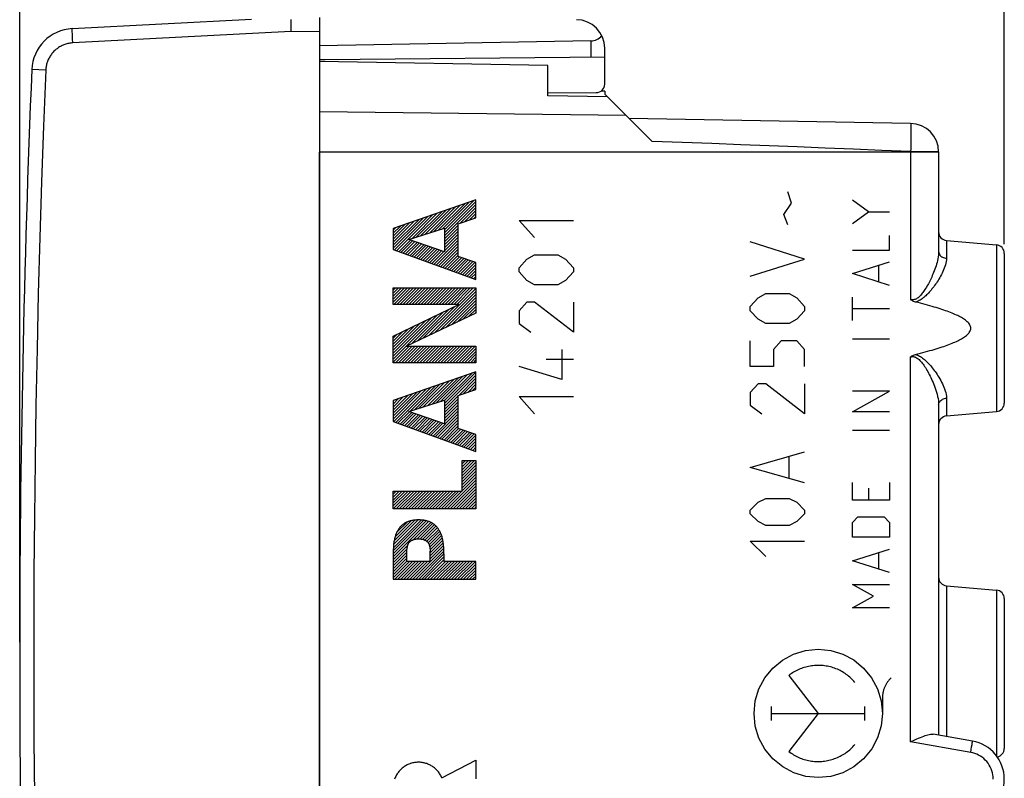
# Model space of a CAD drawing. Units: millimetres. Extents: x 88.9 to 174, y 79 to 150.3.
# Drawn here: x 88.9 to 123.4, y 99.2 to 125.8 of the extents above; entities that cross this region are included whole.
import ezdxf

# ---------------------------------------------------------------- set-up
doc = ezdxf.new("R2010")
doc.units = ezdxf.units.MM
doc.header["$LTSCALE"] = 16.335
doc.layers.get('0').update_dxf_attribs({"linetype": 'CONTINUOUS'})
for name, color, linetype in [('ASSI', 7, 'CONTINUOUS'), ('DRAFT', 7, 'CONTINUOUS'), ('RACCORDO', 7, 'CONTINUOUS')]:
    doc.layers.add(name, color=color, linetype=linetype)
doc.styles.get("Standard").update_dxf_attribs({"font": 'txt', "width": 0.8})
doc.dimstyles.new('DIMSTYLE_1', dxfattribs={"dimtxt": 3, "dimasz": 3, "dimexe": 1.5, "dimexo": 0.5, "dimgap": 0.75, "dimtad": 1, "dimtxsty": 'STANDARD', "dimblk": '_FILLED', "dimblk1": '_FILLED', "dimblk2": '_FILLED', "dimcen": 0.09, "dimadec": 0, "dimazin": 0, "dimtfac": 1, "dimtofl": 0, "dimtmove": 0, "dimatfit": 3, "dimldrblk": '_FILLED', "dimfxl": 1, "dimtolj": 1, "dimarcsym": 0})

# ---------------------------------------------------------------- blocks, each defined once
blk = doc.blocks.new('_FILLED')
at = {"color": 0, "linetype": 'BYBLOCK'}
blk.add_solid([(0, 0), (-1, 0.317), (-1, -0.317)], dxfattribs=at)
blk = doc.blocks.new('*D0')
at = {"color": 7, "linetype": 'CONTINUOUS'}
for p, q in [((98.361, 128.216), (98.361, 139.966)), ((123.361, 118.09), (123.361, 139.966)), ((98.361, 138.466), (110.861, 138.466)), ((123.361, 138.466), (110.861, 138.466))]:
    blk.add_line(p, q, dxfattribs=at)
at = {"color": 7, "linetype": 'CONTINUOUS', "xscale": 3, "yscale": 3, "zscale": 3, "rotation": 180}
blk.add_blockref('_FILLED', (98.361, 138.466), dxfattribs=at)
at = {"color": 7, "linetype": 'CONTINUOUS', "xscale": 3, "yscale": 3, "zscale": 3}
blk.add_blockref('_FILLED', (123.361, 138.466), dxfattribs=at)
at = {"color": 7, "linetype": 'CONTINUOUS', "insert": (110.861, 142.216), "char_height": 3, "width": 6.75, "attachment_point": 2, "line_spacing_factor": 0.9}
blk.add_mtext('25', dxfattribs=at)
blk = doc.blocks.new('*D1')
at = {"color": 7, "linetype": 'CONTINUOUS'}
for p, q in [((88.861, 103.966), (88.861, 147.966)), ((123.361, 117.911), (123.361, 147.966)), ((88.861, 146.466), (106.111, 146.466)), ((123.361, 146.466), (106.111, 146.466))]:
    blk.add_line(p, q, dxfattribs=at)
at = {"color": 7, "linetype": 'CONTINUOUS', "xscale": 3, "yscale": 3, "zscale": 3, "rotation": 180}
blk.add_blockref('_FILLED', (88.861, 146.466), dxfattribs=at)
at = {"color": 7, "linetype": 'CONTINUOUS', "xscale": 3, "yscale": 3, "zscale": 3}
blk.add_blockref('_FILLED', (123.361, 146.466), dxfattribs=at)
at = {"color": 7, "linetype": 'CONTINUOUS', "insert": (106.111, 150.216), "char_height": 3, "width": 12.53571, "attachment_point": 2, "line_spacing_factor": 0.9}
blk.add_mtext('34,5', dxfattribs=at)

msp = doc.modelspace()

# ---------------------------------------------------------------- linework, layer by layer
at = {"color": 253, "linetype": 'CONTINUOUS'}
for p, q in [((115.909, 119.347), (115.773, 119.749)), ((104.845, 119.466), (101.945, 118.458)), ((104.845, 118.839), (104.845, 119.466)), ((118.597, 119.046), (118.04, 119.458)), ((115.637, 118.946), (115.909, 119.347)), ((118.04, 118.634), (118.597, 119.046)), ((118.597, 119.046), (119.34, 119.046)), ((104.23, 118.63), (104.845, 118.839)), ((106.904, 118.142), (106.361, 118.745)), ((106.361, 118.745), (108.261, 118.745)), ((115.773, 118.594), (115.637, 118.946)), ((101.945, 118.458), (101.945, 117.719)), ((102.5, 118.072), (103.748, 118.474)), ((103.748, 118.474), (103.748, 117.642)), ((104.23, 117.482), (104.23, 118.63)), ((103.748, 117.642), (102.5, 118.072)), ((116.361, 117.389), (114.461, 117.991)), ((119.34, 117.706), (119.34, 118.221)), ((101.945, 117.719), (104.845, 116.67)), ((118.04, 117.706), (119.34, 117.706)), ((104.845, 117.265), (104.23, 117.482)), ((106.361, 117.088), (106.633, 117.389)), ((106.633, 117.389), (106.904, 117.54)), ((106.904, 117.54), (107.718, 117.54)), ((107.718, 117.54), (107.99, 117.389)), ((107.99, 117.389), (108.261, 117.088)), ((114.461, 116.786), (116.361, 117.389)), ((104.845, 116.67), (104.845, 117.265)), ((106.361, 116.937), (106.361, 117.088)), ((108.261, 117.088), (108.261, 116.937)), ((118.04, 116.882), (119.34, 117.294)), ((118.969, 116.607), (118.969, 117.156)), ((106.633, 116.636), (106.361, 116.937)), ((106.904, 116.485), (106.633, 116.636)), ((107.99, 116.636), (107.718, 116.485)), ((108.261, 116.937), (107.99, 116.636)), ((119.34, 116.469), (118.04, 116.882)), ((101.945, 115.795), (101.945, 116.377)), ((101.945, 116.377), (104.845, 116.377)), ((104.845, 116.377), (104.845, 115.493)), ((107.718, 116.485), (106.904, 116.485)), ((114.461, 115.732), (114.733, 116.033)), ((114.733, 116.033), (115.004, 116.184)), ((115.004, 116.184), (115.818, 116.184)), ((115.818, 116.184), (116.09, 116.033)), ((116.09, 116.033), (116.361, 115.732)), ((118.04, 115.232), (118.04, 116.057)), ((101.945, 114.682), (104.243, 115.795)), ((104.243, 115.795), (101.945, 115.795)), ((106.633, 115.882), (106.361, 115.581)), ((106.361, 115.581), (106.361, 115.129)), ((106.904, 115.882), (106.633, 115.882)), ((108.261, 114.828), (106.904, 115.882)), ((108.261, 115.882), (108.261, 114.828)), ((114.461, 115.581), (114.461, 115.732)), ((114.733, 115.28), (114.461, 115.581)), ((116.361, 115.581), (116.09, 115.28)), ((116.361, 115.732), (116.361, 115.581)), ((119.34, 115.645), (118.04, 115.645)), ((104.845, 115.493), (102.418, 114.341)), ((115.004, 115.129), (114.733, 115.28)), ((116.09, 115.28), (115.818, 115.129)), ((106.361, 115.129), (106.768, 114.828)), ((115.818, 115.129), (115.004, 115.129)), ((101.945, 113.758), (101.945, 114.682)), ((119.34, 114.58), (118.04, 114.58)), ((102.418, 114.341), (104.845, 114.341)), ((104.845, 114.341), (104.845, 113.758)), ((107.854, 114.225), (107.854, 113.171)), ((114.461, 113.623), (114.461, 114.527)), ((115.547, 114.527), (115.275, 114.225)), ((115.275, 114.225), (115.275, 113.623)), ((116.09, 114.527), (115.547, 114.527)), ((116.361, 114.225), (116.09, 114.527)), ((116.361, 113.623), (116.361, 114.225)), ((108.261, 113.874), (107.311, 113.874)), ((104.845, 113.758), (101.945, 113.758)), ((107.854, 113.171), (106.361, 113.623)), ((115.275, 113.623), (114.461, 113.623)), ((104.845, 113.441), (101.945, 112.433)), ((104.845, 112.814), (104.845, 113.441)), ((114.733, 113.02), (114.461, 112.719)), ((115.004, 113.02), (114.733, 113.02)), ((116.361, 111.966), (115.004, 113.02)), ((116.361, 113.02), (116.361, 111.966)), ((104.23, 112.605), (104.845, 112.814)), ((104.23, 111.457), (104.23, 112.605)), ((106.904, 111.966), (106.361, 112.568)), ((106.361, 112.568), (108.261, 112.568)), ((114.461, 112.719), (114.461, 112.267)), ((118.04, 112.037), (119.34, 112.759)), ((119.34, 112.759), (118.04, 112.759)), ((101.945, 112.433), (101.945, 111.694)), ((102.499, 112.047), (103.748, 112.449)), ((103.748, 112.449), (103.748, 111.617)), ((114.461, 112.267), (114.868, 111.966)), ((103.748, 111.617), (102.499, 112.047)), ((119.34, 112.037), (118.04, 112.037)), ((101.945, 111.694), (104.845, 110.645)), ((104.845, 111.24), (104.23, 111.457)), ((104.845, 110.645), (104.845, 111.24)), ((119.34, 111.384), (118.04, 111.384)), ((114.461, 110.087), (116.361, 110.63)), ((115.818, 109.725), (115.818, 110.449)), ((104.363, 109.259), (104.363, 110.332)), ((104.363, 110.332), (104.845, 110.332)), ((104.845, 110.332), (104.845, 108.637)), ((116.361, 109.544), (114.461, 110.087)), ((118.04, 108.945), (118.04, 109.563)), ((119.34, 109.563), (119.34, 108.945)), ((101.945, 108.637), (101.945, 109.259)), ((101.945, 109.259), (104.363, 109.259)), ((118.597, 109.357), (118.597, 108.945)), ((114.461, 108.594), (114.733, 108.866)), ((114.733, 108.866), (115.004, 109.001)), ((115.004, 109.001), (115.818, 109.001)), ((115.818, 109.001), (116.09, 108.866)), ((116.09, 108.866), (116.361, 108.594)), ((119.34, 108.945), (118.04, 108.945)), ((104.845, 108.637), (101.945, 108.637)), ((114.461, 108.459), (114.461, 108.594)), ((114.733, 108.187), (114.461, 108.459)), ((116.361, 108.459), (116.09, 108.187)), ((116.361, 108.594), (116.361, 108.459)), ((118.04, 108.155), (118.226, 108.361)), ((118.226, 108.361), (119.154, 108.361)), ((119.154, 108.361), (119.34, 108.155)), ((115.004, 108.051), (114.733, 108.187)), ((115.818, 108.051), (115.004, 108.051)), ((116.09, 108.187), (115.818, 108.051)), ((118.04, 107.639), (118.04, 108.155)), ((119.34, 108.155), (119.34, 107.639)), ((114.461, 107.509), (116.361, 107.509)), ((115.004, 106.966), (114.461, 107.509)), ((119.34, 107.639), (118.04, 107.639)), ((101.949, 107.161), (101.945, 107.054)), ((101.945, 107.054), (101.945, 106.167)), ((102.427, 106.789), (102.427, 107.152)), ((103.238, 107.23), (103.243, 107.183)), ((103.246, 106.789), (103.246, 107.152)), ((103.728, 107.054), (103.728, 106.789)), ((118.04, 106.815), (119.34, 107.227)), ((118.969, 106.54), (118.969, 107.09)), ((103.246, 106.789), (102.427, 106.789)), ((104.845, 106.789), (103.728, 106.789)), ((104.845, 106.167), (104.845, 106.789)), ((119.34, 106.403), (118.04, 106.815)), ((101.945, 106.167), (104.845, 106.167)), ((118.04, 105.99), (119.34, 105.99)), ((118.783, 105.578), (118.04, 105.99)), ((118.04, 105.166), (118.783, 105.578)), ((119.34, 105.166), (118.04, 105.166)), ((115.808, 102.797), (116.841, 101.466)), ((119.09, 102.001), (119.09, 101.466)), ((115.206, 101.218), (115.206, 101.714)), ((115.206, 101.466), (118.476, 101.466)), ((116.841, 101.466), (115.808, 100.135)), ((118.476, 101.218), (118.476, 101.714)), ((103.654, 99.211), (104.845, 99.828)), ((104.845, 99.828), (104.845, 99.175))]:
    msp.add_line(p, q, dxfattribs=at)
at = {"color": 7, "linetype": 'CONTINUOUS'}
for p, q in [((103.68, 118.452), (104.614, 119.386)), ((103.748, 118.415), (104.775, 119.442)), ((103.748, 118.31), (104.845, 119.406)), ((102.752, 118.153), (103.648, 119.05)), ((102.907, 118.203), (103.809, 119.106)), ((103.061, 118.253), (103.97, 119.162)), ((103.216, 118.303), (104.131, 119.218)), ((103.371, 118.352), (104.292, 119.274)), ((103.526, 118.402), (104.453, 119.33)), ((103.748, 118.205), (104.845, 119.301)), ((104.304, 118.656), (104.845, 119.196)), ((104.463, 118.71), (104.845, 119.091)), ((101.945, 117.767), (103.004, 118.826)), ((101.945, 117.872), (102.843, 118.77)), ((101.945, 117.977), (102.682, 118.714)), ((101.987, 117.704), (103.165, 118.882)), ((102.064, 117.676), (103.326, 118.938)), ((102.597, 118.104), (103.487, 118.994)), ((104.622, 118.764), (104.845, 118.986)), ((104.782, 118.818), (104.845, 118.881)), ((101.945, 118.082), (102.522, 118.658)), ((101.945, 118.187), (102.361, 118.602)), ((101.945, 118.292), (102.2, 118.546)), ((101.945, 118.397), (102.039, 118.49)), ((103.748, 118.1), (104.23, 118.582)), ((103.748, 117.995), (104.23, 118.476)), ((103.748, 117.89), (104.23, 118.371)), ((102.141, 117.648), (102.549, 118.055)), ((102.218, 117.62), (102.627, 118.028)), ((102.296, 117.592), (102.705, 118.001)), ((103.375, 117.202), (104.23, 118.056)), ((103.748, 117.785), (104.23, 118.266)), ((103.748, 117.68), (104.23, 118.161)), ((102.373, 117.564), (102.783, 117.975)), ((102.45, 117.536), (102.861, 117.948)), ((102.527, 117.508), (102.939, 117.921)), ((102.604, 117.48), (103.017, 117.894)), ((102.681, 117.453), (103.096, 117.867)), ((102.758, 117.425), (103.174, 117.84)), ((102.835, 117.397), (103.252, 117.813)), ((102.913, 117.369), (103.33, 117.786)), ((102.99, 117.341), (103.408, 117.759)), ((103.067, 117.313), (103.486, 117.733)), ((103.144, 117.285), (103.564, 117.706)), ((103.221, 117.257), (103.642, 117.679)), ((103.298, 117.229), (103.72, 117.652)), ((103.452, 117.174), (104.23, 117.951)), ((103.529, 117.146), (104.23, 117.846)), ((103.607, 117.118), (104.23, 117.741)), ((103.684, 117.09), (104.23, 117.636)), ((103.761, 117.062), (104.23, 117.531)), ((103.838, 117.034), (104.271, 117.467)), ((103.915, 117.006), (104.348, 117.44)), ((103.992, 116.978), (104.426, 117.412)), ((104.069, 116.951), (104.504, 117.385)), ((104.146, 116.923), (104.581, 117.358)), ((104.223, 116.895), (104.659, 117.33)), ((104.301, 116.867), (104.737, 117.303)), ((104.378, 116.839), (104.814, 117.275)), ((104.455, 116.811), (104.845, 117.201)), ((104.532, 116.783), (104.845, 117.096)), ((104.609, 116.755), (104.845, 116.991)), ((104.686, 116.727), (104.845, 116.886)), ((104.763, 116.7), (104.845, 116.781)), ((104.84, 116.672), (104.845, 116.676)), ((101.945, 116.297), (102.026, 116.377)), ((101.945, 116.192), (102.131, 116.377)), ((101.945, 116.087), (102.236, 116.377)), ((101.945, 115.982), (102.341, 116.377)), ((101.945, 115.877), (102.446, 116.377)), ((101.968, 115.795), (102.551, 116.377)), ((102.073, 115.795), (102.656, 116.377)), ((102.178, 115.795), (102.761, 116.377)), ((102.283, 115.795), (102.866, 116.377)), ((102.388, 115.795), (102.971, 116.377)), ((102.493, 115.795), (103.076, 116.377)), ((102.598, 115.795), (103.181, 116.377)), ((102.703, 115.795), (103.286, 116.377)), ((102.808, 115.795), (103.391, 116.377)), ((102.913, 115.795), (103.496, 116.377)), ((103.018, 115.795), (103.601, 116.377)), ((103.123, 115.795), (103.706, 116.377)), ((103.192, 114.708), (104.845, 116.361)), ((103.228, 115.795), (103.811, 116.377)), ((103.333, 115.795), (103.916, 116.377)), ((103.438, 115.795), (104.021, 116.377)), ((103.543, 115.795), (104.126, 116.377)), ((103.648, 115.795), (104.231, 116.377)), ((103.753, 115.795), (104.336, 116.377)), ((103.858, 115.795), (104.441, 116.377)), ((103.963, 115.795), (104.546, 116.377)), ((104.068, 115.795), (104.651, 116.377)), ((104.173, 115.795), (104.756, 116.377)), ((103.392, 114.803), (104.845, 116.256)), ((103.592, 114.898), (104.845, 116.151)), ((103.792, 114.993), (104.845, 116.046)), ((103.992, 115.088), (104.845, 115.941)), ((102.792, 114.518), (103.904, 115.631)), ((102.992, 114.613), (104.108, 115.729)), ((104.192, 115.183), (104.845, 115.836)), ((104.392, 115.278), (104.845, 115.731)), ((104.592, 115.373), (104.845, 115.626)), ((101.945, 113.882), (103.497, 115.433)), ((101.945, 113.987), (103.293, 115.335)), ((101.945, 114.092), (103.09, 115.236)), ((102.592, 114.423), (103.701, 115.532)), ((104.792, 115.468), (104.845, 115.521)), ((101.945, 114.197), (102.886, 115.137)), ((101.945, 114.302), (102.683, 115.039)), ((101.945, 114.407), (102.479, 114.94)), ((101.945, 114.512), (102.275, 114.842)), ((101.945, 114.617), (102.072, 114.743)), ((101.945, 113.777), (102.509, 114.341)), ((102.032, 113.758), (102.614, 114.341)), ((102.137, 113.758), (102.719, 114.341)), ((102.242, 113.758), (102.824, 114.341)), ((102.347, 113.758), (102.929, 114.341)), ((102.452, 113.758), (103.034, 114.341)), ((102.557, 113.758), (103.139, 114.341)), ((102.662, 113.758), (103.244, 114.341)), ((102.767, 113.758), (103.349, 114.341)), ((102.872, 113.758), (103.454, 114.341)), ((102.977, 113.758), (103.559, 114.341)), ((103.082, 113.758), (103.664, 114.341)), ((103.187, 113.758), (103.769, 114.341)), ((103.292, 113.758), (103.874, 114.341)), ((103.397, 113.758), (103.979, 114.341)), ((103.502, 113.758), (104.084, 114.341)), ((103.607, 113.758), (104.189, 114.341)), ((103.712, 113.758), (104.294, 114.341)), ((103.817, 113.758), (104.399, 114.341)), ((103.922, 113.758), (104.504, 114.341)), ((104.027, 113.758), (104.609, 114.341)), ((104.132, 113.758), (104.714, 114.341)), ((104.237, 113.758), (104.819, 114.341)), ((104.342, 113.758), (104.845, 114.261)), ((104.447, 113.758), (104.845, 114.156)), ((104.552, 113.758), (104.845, 114.051)), ((104.657, 113.758), (104.845, 113.946)), ((104.762, 113.758), (104.845, 113.841)), ((103.158, 112.259), (104.071, 113.172)), ((103.312, 112.309), (104.232, 113.228)), ((103.467, 112.358), (104.393, 113.284)), ((103.622, 112.408), (104.554, 113.34)), ((103.748, 112.324), (104.845, 113.421)), ((103.748, 112.429), (104.714, 113.396)), ((103.748, 112.219), (104.845, 113.316)), ((104.244, 112.61), (104.845, 113.211)), ((101.958, 111.689), (103.105, 112.836)), ((102.035, 111.661), (103.266, 112.892)), ((102.539, 112.06), (103.427, 112.948)), ((102.693, 112.11), (103.588, 113.004)), ((102.848, 112.159), (103.749, 113.06)), ((103.003, 112.209), (103.91, 113.116)), ((104.403, 112.664), (104.845, 113.106)), ((104.562, 112.718), (104.845, 113.001)), ((104.721, 112.772), (104.845, 112.896)), ((101.945, 111.782), (102.944, 112.78)), ((101.945, 111.887), (102.783, 112.724)), ((101.945, 111.992), (102.622, 112.668)), ((101.945, 112.097), (102.461, 112.612)), ((101.945, 112.202), (102.3, 112.556)), ((101.945, 112.307), (102.139, 112.5)), ((103.748, 112.114), (104.23, 112.596)), ((103.748, 112.009), (104.23, 112.491)), ((101.945, 112.412), (101.978, 112.444)), ((103.748, 111.904), (104.23, 112.386)), ((103.748, 111.799), (104.23, 112.281)), ((103.748, 111.694), (104.23, 112.176)), ((102.112, 111.633), (102.519, 112.04)), ((102.189, 111.605), (102.597, 112.014)), ((102.266, 111.578), (102.675, 111.987)), ((102.344, 111.55), (102.754, 111.96)), ((102.421, 111.522), (102.832, 111.933)), ((102.498, 111.494), (102.91, 111.906)), ((102.575, 111.466), (102.988, 111.879)), ((102.652, 111.438), (103.066, 111.852)), ((102.729, 111.41), (103.144, 111.825)), ((102.806, 111.382), (103.222, 111.798)), ((103.346, 111.187), (104.23, 112.071)), ((103.423, 111.159), (104.23, 111.966)), ((103.5, 111.131), (104.23, 111.861)), ((102.883, 111.354), (103.3, 111.771)), ((102.96, 111.327), (103.378, 111.745)), ((103.038, 111.299), (103.457, 111.718)), ((103.115, 111.271), (103.535, 111.691)), ((103.192, 111.243), (103.613, 111.664)), ((103.269, 111.215), (103.691, 111.637)), ((103.577, 111.103), (104.23, 111.756)), ((103.655, 111.076), (104.23, 111.651)), ((103.732, 111.048), (104.23, 111.546)), ((103.809, 111.02), (104.242, 111.453)), ((103.886, 110.992), (104.319, 111.425)), ((103.963, 110.964), (104.397, 111.398)), ((104.04, 110.936), (104.474, 111.37)), ((104.117, 110.908), (104.552, 111.343)), ((104.194, 110.88), (104.63, 111.316)), ((104.272, 110.852), (104.707, 111.288)), ((104.349, 110.825), (104.785, 111.261)), ((104.426, 110.797), (104.845, 111.216)), ((104.503, 110.769), (104.845, 111.111)), ((104.58, 110.741), (104.845, 111.006)), ((104.657, 110.713), (104.845, 110.901)), ((104.734, 110.685), (104.845, 110.796)), ((104.811, 110.657), (104.845, 110.691)), ((104.363, 110.314), (104.382, 110.332)), ((104.363, 110.209), (104.487, 110.332)), ((104.363, 110.104), (104.592, 110.332)), ((104.363, 109.999), (104.697, 110.332)), ((104.363, 109.894), (104.802, 110.332)), ((104.363, 109.789), (104.845, 110.271)), ((104.363, 109.684), (104.845, 110.165)), ((104.363, 109.579), (104.845, 110.06)), ((104.363, 109.474), (104.845, 109.955)), ((104.363, 109.369), (104.845, 109.85)), ((104.363, 109.264), (104.845, 109.745)), ((103.841, 108.637), (104.845, 109.64)), ((103.946, 108.637), (104.845, 109.535)), ((104.051, 108.637), (104.845, 109.43)), ((101.945, 109.156), (102.048, 109.259)), ((101.945, 109.051), (102.153, 109.259)), ((101.945, 108.946), (102.258, 109.259)), ((101.945, 108.841), (102.363, 109.259)), ((101.945, 108.736), (102.468, 109.259)), ((101.951, 108.637), (102.573, 109.259)), ((102.056, 108.637), (102.679, 109.259)), ((102.161, 108.637), (102.784, 109.259)), ((102.266, 108.637), (102.889, 109.259)), ((102.371, 108.637), (102.994, 109.259)), ((102.476, 108.637), (103.099, 109.259)), ((102.581, 108.637), (103.204, 109.259)), ((102.686, 108.637), (103.309, 109.259)), ((102.791, 108.637), (103.414, 109.259)), ((102.896, 108.637), (103.519, 109.259)), ((103.001, 108.637), (103.624, 109.259)), ((103.106, 108.637), (103.729, 109.259)), ((103.211, 108.637), (103.834, 109.259)), ((103.316, 108.637), (103.939, 109.259)), ((103.421, 108.637), (104.044, 109.259)), ((103.526, 108.637), (104.149, 109.259)), ((103.631, 108.637), (104.254, 109.259)), ((103.736, 108.637), (104.359, 109.259)), ((104.156, 108.637), (104.845, 109.325)), ((104.261, 108.637), (104.845, 109.22)), ((104.366, 108.637), (104.845, 109.115)), ((104.471, 108.637), (104.845, 109.01)), ((104.576, 108.637), (104.845, 108.905)), ((104.681, 108.637), (104.845, 108.8)), ((104.786, 108.637), (104.845, 108.695)), ((101.945, 106.951), (103.188, 108.194)), ((101.946, 107.056), (103.107, 108.218)), ((101.949, 107.165), (103.018, 108.234)), ((101.954, 107.275), (102.923, 108.244)), ((101.964, 107.39), (102.821, 108.247)), ((101.982, 107.513), (102.71, 108.241)), ((102.015, 107.651), (102.586, 108.222)), ((102.075, 107.815), (102.432, 108.172)), ((102.657, 107.558), (103.262, 108.163)), ((102.787, 107.583), (103.33, 108.126)), ((102.892, 107.582), (103.392, 108.083)), ((102.982, 107.568), (103.448, 108.034)), ((103.059, 107.54), (103.498, 107.978)), ((103.124, 107.499), (103.542, 107.918)), ((103.174, 107.445), (103.581, 107.851)), ((103.209, 107.375), (103.614, 107.78)), ((103.23, 107.291), (103.643, 107.704)), ((101.945, 106.846), (102.459, 107.36)), ((103.241, 107.197), (103.667, 107.623)), ((103.246, 107.097), (103.686, 107.537)), ((103.246, 106.992), (103.702, 107.448)), ((103.246, 106.887), (103.713, 107.354)), ((101.945, 106.741), (102.436, 107.232)), ((101.945, 106.636), (102.427, 107.118)), ((101.945, 106.531), (102.427, 107.013)), ((102.631, 106.167), (103.72, 107.256)), ((102.736, 106.167), (103.725, 107.156)), ((102.841, 106.167), (103.728, 107.054)), ((101.945, 106.426), (102.427, 106.908)), ((101.945, 106.321), (102.427, 106.803)), ((101.945, 106.216), (102.518, 106.789)), ((102.001, 106.167), (102.623, 106.789)), ((102.106, 106.167), (102.728, 106.789)), ((102.211, 106.167), (102.833, 106.789)), ((102.316, 106.167), (102.938, 106.789)), ((102.421, 106.167), (103.043, 106.789)), ((102.526, 106.167), (103.148, 106.789)), ((102.946, 106.167), (103.728, 106.949)), ((103.051, 106.167), (103.728, 106.844)), ((103.156, 106.167), (103.778, 106.789)), ((103.261, 106.167), (103.883, 106.789)), ((103.366, 106.167), (103.988, 106.789)), ((103.471, 106.167), (104.093, 106.789)), ((103.576, 106.167), (104.198, 106.789)), ((103.681, 106.167), (104.303, 106.789)), ((103.786, 106.167), (104.408, 106.789)), ((103.891, 106.167), (104.513, 106.789)), ((103.996, 106.167), (104.618, 106.789)), ((104.101, 106.167), (104.723, 106.789)), ((104.206, 106.167), (104.828, 106.789)), ((104.311, 106.167), (104.845, 106.7)), ((104.416, 106.167), (104.845, 106.595)), ((104.521, 106.167), (104.845, 106.49)), ((104.626, 106.167), (104.845, 106.385)), ((104.731, 106.167), (104.845, 106.28)), ((104.836, 106.167), (104.845, 106.175))]:
    msp.add_line(p, q, dxfattribs=at)
at = {"color": 253, "linetype": 'CONTINUOUS'}
for points in [[(102.837, 108.247), (102.806, 108.247), (102.776, 108.246), (102.745, 108.244), (102.715, 108.242), (102.685, 108.239), (102.655, 108.235), (102.624, 108.23), (102.598, 108.225), (102.572, 108.219), (102.546, 108.213), (102.52, 108.205), (102.495, 108.197), (102.47, 108.188), (102.445, 108.179), (102.42, 108.168), (102.396, 108.156), (102.372, 108.144), (102.349, 108.13), (102.326, 108.116), (102.304, 108.101), (102.283, 108.085), (102.262, 108.068), (102.242, 108.05), (102.223, 108.032), (102.204, 108.013), (102.186, 107.992), (102.17, 107.972), (102.153, 107.95), (102.138, 107.928), (102.123, 107.906), (102.109, 107.883), (102.095, 107.856), (102.081, 107.829), (102.068, 107.801), (102.056, 107.773), (102.045, 107.745), (102.034, 107.716), (102.025, 107.687), (102.014, 107.653), (102.005, 107.619), (101.996, 107.584), (101.989, 107.549), (101.982, 107.514), (101.976, 107.479), (101.969, 107.437), (101.964, 107.395), (101.96, 107.352), (101.956, 107.31), (101.954, 107.267), (101.951, 107.214), (101.949, 107.161)], [(103.728, 107.054), (103.725, 107.161), (103.723, 107.214), (103.72, 107.267), (103.717, 107.31), (103.714, 107.352), (103.709, 107.395), (103.704, 107.437), (103.698, 107.479), (103.692, 107.514), (103.685, 107.549), (103.677, 107.584), (103.669, 107.619), (103.659, 107.653), (103.649, 107.687), (103.639, 107.716), (103.629, 107.745), (103.618, 107.773), (103.606, 107.801), (103.593, 107.829), (103.579, 107.856), (103.564, 107.883), (103.55, 107.906), (103.536, 107.928), (103.52, 107.95), (103.504, 107.972), (103.487, 107.992), (103.469, 108.013), (103.451, 108.032), (103.432, 108.05), (103.411, 108.068), (103.391, 108.085), (103.369, 108.101), (103.347, 108.116), (103.324, 108.13), (103.301, 108.144), (103.278, 108.156), (103.253, 108.168), (103.229, 108.179), (103.204, 108.188), (103.179, 108.197), (103.153, 108.205), (103.128, 108.213), (103.102, 108.219), (103.075, 108.225), (103.049, 108.23), (103.019, 108.235), (102.989, 108.239), (102.959, 108.242), (102.928, 108.244), (102.898, 108.246), (102.867, 108.247), (102.837, 108.247)], [(102.431, 107.183), (102.436, 107.23), (102.437, 107.245), (102.439, 107.26), (102.441, 107.276), (102.444, 107.291), (102.446, 107.306), (102.449, 107.322), (102.452, 107.332), (102.454, 107.343), (102.457, 107.353), (102.46, 107.363), (102.463, 107.373), (102.467, 107.384), (102.471, 107.393), (102.475, 107.403), (102.479, 107.412), (102.484, 107.42), (102.489, 107.429), (102.493, 107.437), (102.499, 107.445), (102.504, 107.452), (102.51, 107.46), (102.516, 107.467), (102.522, 107.474), (102.529, 107.481), (102.536, 107.488), (102.543, 107.494), (102.55, 107.5), (102.558, 107.506), (102.566, 107.511), (102.574, 107.517), (102.582, 107.522), (102.59, 107.527), (102.601, 107.533), (102.612, 107.539), (102.623, 107.544), (102.634, 107.549), (102.645, 107.554), (102.657, 107.558), (102.668, 107.562), (102.681, 107.566), (102.693, 107.569), (102.706, 107.572), (102.719, 107.575), (102.732, 107.577), (102.745, 107.579), (102.758, 107.581), (102.771, 107.582), (102.784, 107.583), (102.797, 107.584), (102.811, 107.584), (102.824, 107.584), (102.837, 107.585)], [(102.837, 107.585), (102.85, 107.584), (102.863, 107.584), (102.876, 107.584), (102.889, 107.583), (102.902, 107.582), (102.916, 107.581), (102.929, 107.579), (102.942, 107.577), (102.955, 107.575), (102.967, 107.572), (102.98, 107.569), (102.993, 107.566), (103.005, 107.562), (103.017, 107.558), (103.029, 107.554), (103.04, 107.549), (103.051, 107.544), (103.062, 107.539), (103.073, 107.533), (103.084, 107.527), (103.092, 107.522), (103.1, 107.517), (103.108, 107.511), (103.116, 107.506), (103.123, 107.5), (103.131, 107.494), (103.138, 107.488), (103.145, 107.481), (103.151, 107.474), (103.158, 107.467), (103.164, 107.46), (103.169, 107.452), (103.175, 107.445), (103.18, 107.437), (103.185, 107.429), (103.19, 107.42), (103.194, 107.412), (103.198, 107.403), (103.203, 107.393), (103.207, 107.384), (103.21, 107.373), (103.214, 107.363), (103.217, 107.353), (103.219, 107.343), (103.222, 107.332), (103.224, 107.322), (103.227, 107.306), (103.23, 107.291), (103.232, 107.276), (103.234, 107.26), (103.236, 107.245), (103.238, 107.23)], [(102.427, 107.152), (102.429, 107.168), (102.431, 107.183)], [(103.243, 107.183), (103.245, 107.168), (103.246, 107.152)], [(116.841, 99.216), (116.404, 99.259), (115.984, 99.386), (115.596, 99.592), (115.25, 99.875), (114.972, 100.214), (114.764, 100.601), (114.636, 101.021), (114.591, 101.466), (114.634, 101.903), (114.761, 102.323), (114.967, 102.711), (115.25, 103.057), (115.589, 103.335), (115.976, 103.543), (116.396, 103.671), (116.841, 103.716)], [(116.841, 103.716), (117.278, 103.673), (117.698, 103.546), (118.086, 103.34), (118.432, 103.057), (118.71, 102.717), (118.918, 102.33), (119.046, 101.91), (119.09, 101.466), (119.048, 101.029), (118.921, 100.608), (118.715, 100.221), (118.432, 99.875), (118.092, 99.596), (117.705, 99.389), (117.286, 99.26), (116.841, 99.216)], [(118.125, 102.556), (118.091, 102.595), (118.056, 102.632), (118.02, 102.669), (117.983, 102.704), (117.945, 102.738), (117.905, 102.772), (117.865, 102.804), (117.823, 102.834), (117.781, 102.864), (117.738, 102.892), (117.694, 102.919), (117.649, 102.944), (117.604, 102.968), (117.558, 102.991), (117.511, 103.012), (117.463, 103.032), (117.415, 103.05), (117.366, 103.067), (117.317, 103.082), (117.268, 103.096), (117.218, 103.108), (117.168, 103.119), (117.117, 103.128), (117.066, 103.136), (117.015, 103.142), (116.964, 103.146), (116.912, 103.149), (116.861, 103.151), (116.809, 103.15), (116.758, 103.149), (116.707, 103.145), (116.656, 103.14), (116.604, 103.134), (116.554, 103.126), (116.503, 103.116), (116.453, 103.105), (116.403, 103.093), (116.354, 103.079), (116.305, 103.063), (116.256, 103.046), (116.208, 103.027), (116.161, 103.007), (116.114, 102.986), (116.068, 102.963), (116.022, 102.938), (115.978, 102.913), (115.934, 102.886), (115.891, 102.857), (115.849, 102.828), (115.808, 102.797)], [(119.397, 102.718), (119.38, 102.701), (119.363, 102.684), (119.347, 102.666), (119.33, 102.648), (119.315, 102.629), (119.3, 102.61), (119.285, 102.591), (119.271, 102.571), (119.257, 102.551), (119.244, 102.531), (119.231, 102.51), (119.219, 102.489), (119.207, 102.468), (119.196, 102.446), (119.185, 102.424), (119.175, 102.402), (119.165, 102.38), (119.156, 102.357), (119.148, 102.335), (119.14, 102.312), (119.133, 102.288), (119.126, 102.265), (119.12, 102.242), (119.114, 102.218), (119.109, 102.194), (119.105, 102.17), (119.101, 102.146), (119.098, 102.122), (119.095, 102.098), (119.093, 102.074), (119.091, 102.049), (119.09, 102.025), (119.09, 102.001)], [(115.808, 100.135), (115.849, 100.104), (115.891, 100.074), (115.934, 100.046), (115.978, 100.019), (116.022, 99.993), (116.068, 99.969), (116.114, 99.946), (116.161, 99.924), (116.208, 99.904), (116.256, 99.886), (116.305, 99.868), (116.354, 99.853), (116.403, 99.839), (116.453, 99.826), (116.503, 99.815), (116.554, 99.805), (116.604, 99.797), (116.656, 99.791), (116.707, 99.786), (116.758, 99.783), (116.809, 99.781), (116.861, 99.781), (116.912, 99.782), (116.964, 99.785), (117.015, 99.79), (117.066, 99.796), (117.117, 99.804), (117.168, 99.813), (117.218, 99.824), (117.268, 99.836), (117.317, 99.85), (117.366, 99.865), (117.415, 99.882), (117.463, 99.9), (117.511, 99.92), (117.558, 99.941), (117.604, 99.963), (117.649, 99.987), (117.694, 100.013), (117.738, 100.04), (117.781, 100.068), (117.823, 100.097), (117.865, 100.128), (117.905, 100.16), (117.945, 100.193), (117.983, 100.227), (118.02, 100.263), (118.056, 100.299), (118.091, 100.337), (118.125, 100.375)], [(103.654, 99.211), (103.64, 99.242), (103.625, 99.272), (103.609, 99.302), (103.592, 99.331), (103.574, 99.359), (103.554, 99.387), (103.534, 99.414), (103.512, 99.441), (103.49, 99.466), (103.467, 99.491), (103.442, 99.514), (103.417, 99.537), (103.391, 99.559), (103.364, 99.58), (103.337, 99.599), (103.309, 99.618), (103.28, 99.635), (103.25, 99.652), (103.22, 99.667), (103.189, 99.681), (103.158, 99.694), (103.126, 99.706), (103.094, 99.716), (103.061, 99.725), (103.028, 99.733), (102.995, 99.74), (102.962, 99.746), (102.928, 99.75), (102.894, 99.753), (102.86, 99.754), (102.827, 99.755), (102.793, 99.754), (102.759, 99.752), (102.725, 99.748), (102.692, 99.743), (102.658, 99.737), (102.625, 99.73), (102.593, 99.721), (102.56, 99.711), (102.528, 99.7), (102.497, 99.688), (102.465, 99.675), (102.435, 99.66), (102.405, 99.644), (102.376, 99.627), (102.347, 99.609), (102.319, 99.59), (102.292, 99.57), (102.265, 99.549), (102.24, 99.527), (102.215, 99.503), (102.191, 99.479), (102.168, 99.454), (102.146, 99.429), (102.125, 99.402), (102.105, 99.375), (102.087, 99.347), (102.069, 99.318), (102.052, 99.288), (102.037, 99.258), (102.022, 99.227), (102.009, 99.196), (101.997, 99.164)]]:
    msp.add_lwpolyline(points, dxfattribs=at)
at = {"layer": 'ASSI', "color": 7, "linetype": 'CONTINUOUS'}
for p, q in [((107.361, 124.176), (99.361, 124.316)), ((107.361, 123.112), (107.361, 124.176)), ((109.361, 123.277), (109.237, 123.279)), ((109.361, 123.277), (109.361, 123.166)), ((111.019, 121.508), (109.361, 123.166)), ((109.452, 123.075), (107.361, 123.112)), ((120.079, 122.144), (110.211, 122.316)), ((99.361, 85.794), (99.361, 121.137)), ((121.061, 121.144), (121.061, 117.655)), ((121.335, 118.042), (123.087, 117.888)), ((123.361, 117.59), (123.361, 112.342)), ((121.061, 112.276), (121.061, 100.704)), ((121.335, 111.89), (123.087, 112.043)), ((121.335, 105.942), (123.087, 105.788)), ((123.361, 105.49), (123.361, 100.242)), ((120.079, 100.472), (120.223, 100.539)), ((122.246, 100.495), (120.871, 100.738))]:
    msp.add_line(p, q, dxfattribs=at)
at = {"layer": 'ASSI', "color": 253, "linetype": 'CONTINUOUS'}
for p, q in [((110.108, 122.419), (99.361, 122.552)), ((120.085, 121.965), (120.086, 121.854)), ((120.086, 121.854), (120.085, 121.722)), ((120.084, 121.573), (120.082, 121.41)), ((120.085, 121.722), (120.084, 121.573)), ((121.061, 121.137), (99.361, 121.137)), ((120.079, 121.154), (120.079, 115.972)), ((120.494, 121.153), (120.079, 121.154)), ((120.773, 121.151), (120.494, 121.153)), ((120.884, 121.149), (120.773, 121.151)), ((121.335, 118.042), (121.335, 117.417)), ((123.087, 117.888), (123.087, 112.043)), ((120.079, 100.472), (120.079, 113.96)), ((121.335, 112.514), (121.335, 111.89)), ((121.335, 105.942), (121.335, 100.656)), ((123.087, 105.788), (123.087, 99.979)), ((122.183, 100.101), (120.079, 100.472)), ((122.183, 100.101), (122.201, 100.203)), ((122.201, 100.203), (122.217, 100.298)), ((122.217, 100.298), (122.23, 100.379))]:
    msp.add_line(p, q, dxfattribs=at)
for points in [[(120.079, 122.144), (120.08, 122.14), (120.081, 122.128), (120.082, 122.11), (120.083, 122.084), (120.084, 122.051), (120.085, 122.011), (120.085, 121.965)], [(120.079, 121.154), (119.074, 121.197), (118.074, 121.24), (117.081, 121.281), (116.101, 121.32), (115.126, 121.358), (114.133, 121.396), (113.114, 121.434), (112.076, 121.471), (111.019, 121.508)], [(120.082, 121.41), (120.08, 121.24), (120.079, 121.154)], [(121.061, 121.144), (121.057, 121.145), (121.046, 121.145), (121.028, 121.146), (121.002, 121.147), (120.969, 121.148), (120.884, 121.149)], [(121.061, 117.655), (121.059, 117.591), (121.054, 117.528), (121.045, 117.464), (121.033, 117.4), (121.02, 117.336), (121.004, 117.274), (120.987, 117.211), (120.968, 117.15), (120.948, 117.09), (120.927, 117.031), (120.906, 116.974), (120.884, 116.919), (120.862, 116.865), (120.839, 116.812), (120.816, 116.761), (120.793, 116.711), (120.77, 116.662), (120.746, 116.615), (120.723, 116.57), (120.7, 116.526), (120.676, 116.483), (120.652, 116.441), (120.629, 116.401), (120.605, 116.362), (120.581, 116.325), (120.557, 116.288), (120.534, 116.254), (120.509, 116.22), (120.485, 116.189), (120.461, 116.158), (120.437, 116.13), (120.412, 116.103), (120.387, 116.078), (120.362, 116.055), (120.337, 116.034), (120.312, 116.016), (120.286, 115.999), (120.26, 115.986), (120.234, 115.975), (120.208, 115.967), (120.182, 115.962), (120.156, 115.96), (120.13, 115.961), (120.104, 115.965), (120.079, 115.972)], [(121.061, 117.655), (121.063, 117.626), (121.07, 117.597), (121.081, 117.569), (121.097, 117.542), (121.117, 117.517), (121.14, 117.494), (121.167, 117.473), (121.196, 117.456), (121.228, 117.441), (121.263, 117.43), (121.298, 117.422), (121.335, 117.417)], [(121.335, 117.417), (121.331, 117.359), (121.324, 117.3), (121.313, 117.241), (121.298, 117.182), (121.28, 117.124), (121.259, 117.066), (121.236, 117.008), (121.211, 116.952), (121.185, 116.897), (121.158, 116.843), (121.13, 116.791), (121.101, 116.74), (121.071, 116.69), (121.041, 116.642), (121.011, 116.595), (120.981, 116.549), (120.95, 116.505), (120.919, 116.462), (120.889, 116.42), (120.858, 116.38), (120.827, 116.341), (120.796, 116.303), (120.765, 116.266), (120.733, 116.23), (120.702, 116.196), (120.671, 116.163), (120.639, 116.132), (120.608, 116.102), (120.576, 116.073), (120.544, 116.046), (120.512, 116.02), (120.479, 115.996), (120.446, 115.973), (120.413, 115.953), (120.38, 115.934), (120.347, 115.918), (120.313, 115.905), (120.279, 115.893), (120.245, 115.884)], [(120.079, 113.96), (120.107, 113.967), (120.135, 113.971), (120.164, 113.971), (120.194, 113.967), (120.223, 113.96), (120.253, 113.949), (120.283, 113.934), (120.313, 113.915), (120.343, 113.893), (120.372, 113.868), (120.401, 113.84), (120.429, 113.81), (120.458, 113.777), (120.485, 113.743), (120.513, 113.706), (120.541, 113.667), (120.568, 113.627), (120.596, 113.584), (120.623, 113.539), (120.651, 113.493), (120.678, 113.445), (120.705, 113.395), (120.732, 113.344), (120.759, 113.29), (120.786, 113.235), (120.813, 113.179), (120.839, 113.12), (120.865, 113.059), (120.891, 112.995), (120.916, 112.93), (120.941, 112.863), (120.964, 112.794), (120.986, 112.723), (121.006, 112.651), (121.024, 112.578), (121.039, 112.504), (121.051, 112.429), (121.058, 112.353), (121.061, 112.276)], [(120.245, 114.047), (120.281, 114.037), (120.318, 114.025), (120.355, 114.01), (120.391, 113.991), (120.427, 113.97), (120.463, 113.947), (120.498, 113.922), (120.533, 113.895), (120.567, 113.866), (120.602, 113.835), (120.636, 113.803), (120.67, 113.769), (120.704, 113.734), (120.737, 113.697), (120.771, 113.658), (120.805, 113.618), (120.838, 113.576), (120.872, 113.534), (120.905, 113.489), (120.938, 113.444), (120.971, 113.397), (121.004, 113.348), (121.036, 113.298), (121.068, 113.246), (121.1, 113.192), (121.132, 113.137), (121.162, 113.08), (121.192, 113.021), (121.22, 112.961), (121.246, 112.9), (121.27, 112.838), (121.291, 112.775), (121.309, 112.71), (121.321, 112.645), (121.33, 112.58), (121.335, 112.514)], [(121.061, 112.276), (121.063, 112.306), (121.07, 112.335), (121.081, 112.363), (121.097, 112.39), (121.117, 112.415), (121.14, 112.438), (121.167, 112.458), (121.196, 112.476), (121.228, 112.491), (121.263, 112.502), (121.298, 112.51), (121.335, 112.514)], [(122.23, 100.379), (122.235, 100.413), (122.24, 100.442), (122.243, 100.465), (122.245, 100.482), (122.246, 100.492), (122.246, 100.495)], [(122.968, 99.166), (122.965, 99.239), (122.957, 99.313), (122.942, 99.385), (122.923, 99.456), (122.897, 99.526), (122.867, 99.593), (122.831, 99.657), (122.79, 99.719), (122.745, 99.777), (122.696, 99.831), (122.642, 99.882), (122.585, 99.928), (122.524, 99.97), (122.46, 100.007), (122.393, 100.038), (122.325, 100.065), (122.255, 100.086), (122.183, 100.101)]]:
    msp.add_lwpolyline(points, dxfattribs=at)
at = {"layer": 'ASSI', "color": 7, "linetype": 'CONTINUOUS'}
for points in [[(120.245, 115.884), (120.212, 115.894), (120.182, 115.906), (120.153, 115.919), (120.127, 115.935), (120.102, 115.952), (120.079, 115.972)], [(120.244, 114.047), (120.335, 114.07), (120.424, 114.092), (120.51, 114.114), (120.593, 114.136), (120.674, 114.158), (120.752, 114.18), (120.829, 114.202), (120.903, 114.223), (120.975, 114.245), (121.045, 114.266), (121.112, 114.288), (121.178, 114.309), (121.242, 114.331), (121.303, 114.352), (121.363, 114.373), (121.421, 114.395), (121.477, 114.416), (121.531, 114.438), (121.583, 114.46), (121.633, 114.481), (121.682, 114.503), (121.728, 114.525), (121.773, 114.548), (121.816, 114.57), (121.858, 114.593), (121.897, 114.616), (121.935, 114.64), (121.97, 114.664), (122.004, 114.688), (122.035, 114.714), (122.064, 114.739), (122.091, 114.766), (122.115, 114.793), (122.135, 114.82), (122.153, 114.849), (122.167, 114.877), (122.177, 114.906), (122.184, 114.936), (122.186, 114.965), (122.184, 114.995), (122.178, 115.025), (122.168, 115.054), (122.154, 115.082), (122.136, 115.111), (122.115, 115.139), (122.091, 115.166), (122.064, 115.192), (122.035, 115.218), (122.004, 115.243), (121.97, 115.267), (121.935, 115.291), (121.897, 115.315), (121.858, 115.338), (121.817, 115.361), (121.773, 115.384), (121.728, 115.406), (121.682, 115.428), (121.633, 115.45), (121.583, 115.472), (121.53, 115.494), (121.476, 115.515), (121.42, 115.537), (121.363, 115.558), (121.303, 115.58), (121.241, 115.601), (121.177, 115.623), (121.112, 115.644), (121.044, 115.665), (120.974, 115.687), (120.902, 115.709), (120.828, 115.73), (120.752, 115.752), (120.673, 115.774), (120.593, 115.796), (120.509, 115.818), (120.423, 115.84), (120.335, 115.862), (120.245, 115.884)], [(120.079, 113.96), (120.102, 113.979), (120.126, 113.997), (120.153, 114.012), (120.182, 114.026), (120.212, 114.037), (120.244, 114.047)], [(120.223, 100.539), (120.291, 100.571), (120.357, 100.6), (120.42, 100.627), (120.48, 100.651), (120.537, 100.673), (120.59, 100.692), (120.64, 100.708), (120.686, 100.721), (120.73, 100.731), (120.77, 100.738), (120.807, 100.741), (120.84, 100.741), (120.871, 100.738)]]:
    msp.add_lwpolyline(points, dxfattribs=at)
for centre, radius, start, end in [((120.061, 121.144), 1, 0, 89), ((121.361, 118.341), 0.3, 180, 265), ((123.061, 117.59), 0.3, 0, 85), ((123.061, 112.342), 0.3, 275, 360), ((121.361, 111.591), 0.3, 95, 180), ((121.361, 106.241), 0.3, 180, 265), ((123.061, 105.49), 0.3, 0, 85), ((122.011, 99.166), 1.35, 280, 80), ((123.061, 100.242), 0.3, 279.7923, 360)]:
    msp.add_arc(centre, radius, start, end, dxfattribs=at)
at = {"layer": 'DRAFT', "color": 7, "linetype": 'CONTINUOUS'}
for p, q in [((99.561, 124.376), (99.361, 124.366)), ((107.361, 124.176), (99.361, 124.316)), ((107.361, 123.112), (107.361, 124.176)), ((109.361, 123.277), (109.237, 123.279)), ((109.361, 123.277), (109.361, 123.166)), ((110.108, 122.419), (109.361, 123.166)), ((109.452, 123.075), (107.361, 123.112)), ((99.361, 85.794), (99.361, 121.137)), ((121.335, 118.042), (123.087, 117.888)), ((121.335, 111.89), (123.087, 112.043)), ((121.335, 105.942), (123.087, 105.788))]:
    msp.add_line(p, q, dxfattribs=at)
at = {"layer": 'DRAFT', "color": 253, "linetype": 'CONTINUOUS'}
msp.add_line((110.108, 122.419), (99.361, 122.552), dxfattribs=at)
at = {"layer": 'RACCORDO', "color": 7, "linetype": 'CONTINUOUS'}
for p, q in [((90.704, 125.464), (96.986, 125.794)), ((98.358, 125.78), (98.358, 125.74)), ((98.358, 125.74), (98.358, 125.677)), ((98.358, 125.677), (98.359, 125.606)), ((98.359, 125.606), (98.361, 125.489)), ((99.361, 125.857), (99.361, 81.074)), ((98.361, 125.489), (98.363, 125.366)), ((108.87, 125.032), (99.361, 124.866)), ((109.361, 123.522), (109.361, 124.778)), ((109.361, 124.462), (99.561, 124.376)), ((107.361, 123.212), (109.063, 123.222)), ((111.019, 121.508), (110.108, 122.419)), ((120.079, 122.144), (110.211, 122.316)), ((121.061, 121.144), (121.061, 117.655)), ((123.361, 117.59), (123.361, 112.342)), ((121.061, 112.276), (121.061, 100.704)), ((123.361, 105.49), (123.361, 100.242)), ((120.079, 100.472), (120.223, 100.539)), ((122.246, 100.495), (120.871, 100.738))]:
    msp.add_line(p, q, dxfattribs=at)
at = {"layer": 'RACCORDO', "color": 253, "linetype": 'CONTINUOUS'}
for p, q in [((90.704, 125.372), (90.703, 125.397)), ((90.705, 125.342), (90.704, 125.372)), ((90.707, 125.292), (90.705, 125.342)), ((90.71, 125.215), (90.707, 125.292)), ((98.363, 125.366), (90.722, 124.965)), ((99.361, 125.357), (98.363, 125.366)), ((90.715, 125.106), (90.71, 125.215)), ((90.722, 124.965), (90.715, 125.106)), ((108.87, 125.032), (108.87, 124.457)), ((89.775, 124.008), (89.289, 124.028)), ((120.085, 121.965), (120.086, 121.854)), ((120.086, 121.854), (120.085, 121.722)), ((120.084, 121.573), (120.082, 121.41)), ((120.085, 121.722), (120.084, 121.573)), ((121.061, 121.137), (99.361, 121.137)), ((120.079, 121.154), (120.079, 115.972)), ((120.494, 121.153), (120.079, 121.154)), ((120.773, 121.151), (120.494, 121.153)), ((120.884, 121.149), (120.773, 121.151)), ((121.335, 118.042), (121.335, 117.417)), ((123.087, 117.888), (123.087, 112.043)), ((120.079, 100.472), (120.079, 113.96)), ((121.335, 112.514), (121.335, 111.89)), ((121.335, 105.942), (121.335, 100.656)), ((123.087, 105.788), (123.087, 99.979)), ((122.183, 100.101), (120.079, 100.472)), ((122.183, 100.101), (122.201, 100.203)), ((122.201, 100.203), (122.217, 100.298)), ((122.217, 100.298), (122.23, 100.379))]:
    msp.add_line(p, q, dxfattribs=at)
for points in [[(90.703, 125.397), (90.703, 125.419), (90.703, 125.429), (90.703, 125.437), (90.703, 125.444), (90.703, 125.45), (90.703, 125.455), (90.703, 125.459), (90.704, 125.462), (90.704, 125.464), (90.704, 125.464)], [(90.722, 124.965), (90.687, 124.963), (90.652, 124.959), (90.617, 124.954), (90.582, 124.948), (90.548, 124.941), (90.514, 124.932), (90.48, 124.922), (90.446, 124.911), (90.413, 124.899), (90.381, 124.886), (90.349, 124.872), (90.317, 124.856), (90.286, 124.839), (90.256, 124.822), (90.226, 124.803), (90.197, 124.783), (90.169, 124.762), (90.141, 124.741), (90.114, 124.718), (90.088, 124.694), (90.063, 124.67), (90.039, 124.644), (90.015, 124.618), (89.993, 124.591), (89.971, 124.563), (89.951, 124.534), (89.931, 124.505), (89.913, 124.475), (89.896, 124.444), (89.879, 124.413), (89.864, 124.382), (89.85, 124.349), (89.837, 124.317), (89.826, 124.283), (89.815, 124.25), (89.806, 124.216), (89.798, 124.182), (89.791, 124.147), (89.785, 124.113), (89.78, 124.078), (89.777, 124.043), (89.775, 124.008)], [(89.289, 124.028), (89.285, 124.028), (89.284, 124.028)], [(89.775, 124.008), (89.698, 122.052), (89.629, 120.096), (89.568, 118.141), (89.514, 116.184), (89.468, 114.228), (89.43, 112.271), (89.399, 110.315), (89.376, 108.358), (89.361, 106.401), (89.353, 104.444), (89.353, 102.487), (89.361, 100.53), (89.376, 98.574), (89.399, 96.617), (89.43, 94.66), (89.468, 92.704), (89.514, 90.747), (89.568, 88.791), (89.629, 86.835), (89.698, 84.879), (89.775, 82.924)], [(120.079, 122.144), (120.08, 122.14), (120.081, 122.128), (120.082, 122.11), (120.083, 122.084), (120.084, 122.051), (120.085, 122.011), (120.085, 121.965)], [(120.079, 121.154), (119.074, 121.197), (118.074, 121.24), (117.081, 121.281), (116.101, 121.32), (115.126, 121.358), (114.133, 121.396), (113.114, 121.434), (112.076, 121.471), (111.019, 121.508)], [(120.082, 121.41), (120.08, 121.24), (120.079, 121.154)], [(121.028, 121.146), (121.002, 121.147), (120.969, 121.148), (120.884, 121.149)], [(121.061, 121.144), (121.057, 121.145), (121.046, 121.145), (121.028, 121.146)], [(121.061, 117.655), (121.059, 117.591), (121.054, 117.528), (121.045, 117.464), (121.033, 117.4), (121.02, 117.336), (121.004, 117.274), (120.987, 117.211), (120.968, 117.15), (120.948, 117.09), (120.927, 117.031), (120.906, 116.974), (120.884, 116.919), (120.862, 116.865), (120.839, 116.812), (120.816, 116.761), (120.793, 116.711), (120.77, 116.662), (120.746, 116.615), (120.723, 116.57), (120.7, 116.526), (120.676, 116.483), (120.652, 116.441), (120.629, 116.401), (120.605, 116.362), (120.581, 116.325), (120.557, 116.288), (120.534, 116.254), (120.509, 116.22), (120.485, 116.189), (120.461, 116.158), (120.437, 116.13), (120.412, 116.103), (120.387, 116.078), (120.362, 116.055), (120.337, 116.034), (120.312, 116.016), (120.286, 115.999), (120.26, 115.986), (120.234, 115.975), (120.208, 115.967), (120.182, 115.962), (120.156, 115.96), (120.13, 115.961), (120.104, 115.965), (120.079, 115.972)], [(121.061, 117.655), (121.063, 117.626), (121.07, 117.597), (121.081, 117.569), (121.097, 117.542), (121.117, 117.517), (121.14, 117.494), (121.167, 117.473), (121.196, 117.456), (121.228, 117.441), (121.263, 117.43), (121.298, 117.422), (121.335, 117.417)], [(121.335, 117.417), (121.331, 117.359), (121.324, 117.3), (121.313, 117.241), (121.298, 117.182), (121.28, 117.124), (121.259, 117.066), (121.236, 117.008), (121.211, 116.952), (121.185, 116.897), (121.158, 116.843), (121.13, 116.791), (121.101, 116.74), (121.071, 116.69), (121.041, 116.642), (121.011, 116.595), (120.981, 116.549), (120.95, 116.505), (120.919, 116.462), (120.889, 116.42), (120.858, 116.38), (120.827, 116.341), (120.796, 116.303), (120.765, 116.266), (120.733, 116.23), (120.702, 116.196), (120.671, 116.163), (120.639, 116.132), (120.608, 116.102), (120.576, 116.073), (120.544, 116.046), (120.512, 116.02), (120.479, 115.996), (120.446, 115.973), (120.413, 115.953), (120.38, 115.934), (120.347, 115.918), (120.313, 115.905), (120.279, 115.893), (120.245, 115.884)], [(120.079, 113.96), (120.107, 113.967), (120.135, 113.971), (120.164, 113.971), (120.194, 113.967), (120.223, 113.96), (120.253, 113.949), (120.283, 113.934), (120.313, 113.915), (120.343, 113.893), (120.372, 113.868), (120.401, 113.84), (120.429, 113.81), (120.458, 113.777), (120.485, 113.743), (120.513, 113.706), (120.541, 113.667), (120.568, 113.627), (120.596, 113.584), (120.623, 113.539), (120.651, 113.493), (120.678, 113.445), (120.705, 113.395), (120.732, 113.344), (120.759, 113.29), (120.786, 113.235), (120.813, 113.179), (120.839, 113.12), (120.865, 113.059), (120.891, 112.995), (120.916, 112.93), (120.941, 112.863), (120.964, 112.794), (120.986, 112.723), (121.006, 112.651), (121.024, 112.578), (121.039, 112.504), (121.051, 112.429), (121.058, 112.353), (121.061, 112.276)], [(120.245, 114.047), (120.281, 114.037), (120.318, 114.025), (120.355, 114.01), (120.391, 113.991), (120.427, 113.97), (120.463, 113.947), (120.498, 113.922), (120.533, 113.895), (120.567, 113.866), (120.602, 113.835), (120.636, 113.803), (120.67, 113.769), (120.704, 113.734), (120.737, 113.697), (120.771, 113.658), (120.805, 113.618), (120.838, 113.576), (120.872, 113.534), (120.905, 113.489), (120.938, 113.444), (120.971, 113.397), (121.004, 113.348), (121.036, 113.298), (121.068, 113.246), (121.1, 113.192), (121.132, 113.137), (121.162, 113.08), (121.192, 113.021), (121.22, 112.961), (121.246, 112.9), (121.27, 112.838), (121.291, 112.775), (121.309, 112.71), (121.321, 112.645), (121.33, 112.58), (121.335, 112.514)], [(121.061, 112.276), (121.063, 112.306), (121.07, 112.335), (121.081, 112.363), (121.097, 112.39), (121.117, 112.415), (121.14, 112.438), (121.167, 112.458), (121.196, 112.476), (121.228, 112.491), (121.263, 112.502), (121.298, 112.51), (121.335, 112.514)], [(122.23, 100.379), (122.235, 100.413), (122.24, 100.442), (122.243, 100.465), (122.245, 100.482), (122.246, 100.492), (122.246, 100.495)], [(122.968, 99.166), (122.965, 99.239), (122.957, 99.313), (122.942, 99.385), (122.923, 99.456), (122.897, 99.526), (122.867, 99.593), (122.831, 99.657), (122.79, 99.719), (122.745, 99.777), (122.696, 99.831), (122.642, 99.882), (122.585, 99.928), (122.524, 99.97), (122.46, 100.007), (122.393, 100.038), (122.325, 100.065), (122.255, 100.086), (122.183, 100.101)]]:
    msp.add_lwpolyline(points, dxfattribs=at)
at = {"layer": 'RACCORDO', "color": 7, "linetype": 'CONTINUOUS'}
for points in [[(120.245, 115.884), (120.212, 115.894), (120.182, 115.906), (120.153, 115.919), (120.127, 115.935), (120.102, 115.952), (120.079, 115.972)], [(120.244, 114.047), (120.335, 114.07), (120.424, 114.092), (120.51, 114.114), (120.593, 114.136), (120.674, 114.158), (120.752, 114.18), (120.829, 114.202), (120.903, 114.223), (120.975, 114.245), (121.045, 114.266), (121.112, 114.288), (121.178, 114.309), (121.242, 114.331), (121.303, 114.352), (121.363, 114.373), (121.421, 114.395), (121.477, 114.416), (121.531, 114.438), (121.583, 114.46), (121.633, 114.481), (121.682, 114.503), (121.728, 114.525), (121.773, 114.548), (121.816, 114.57), (121.858, 114.593), (121.897, 114.616), (121.935, 114.64), (121.97, 114.664), (122.004, 114.688), (122.035, 114.714), (122.064, 114.739), (122.091, 114.766), (122.115, 114.793), (122.135, 114.82), (122.153, 114.849), (122.167, 114.877), (122.177, 114.906), (122.184, 114.936), (122.186, 114.965), (122.184, 114.995), (122.178, 115.025), (122.168, 115.054), (122.154, 115.082), (122.136, 115.111), (122.115, 115.139), (122.091, 115.166), (122.064, 115.192), (122.035, 115.218), (122.004, 115.243), (121.97, 115.267), (121.935, 115.291), (121.897, 115.315), (121.858, 115.338), (121.817, 115.361), (121.773, 115.384), (121.728, 115.406), (121.682, 115.428), (121.633, 115.45), (121.583, 115.472), (121.53, 115.494), (121.476, 115.515), (121.42, 115.537), (121.363, 115.558), (121.303, 115.58), (121.241, 115.601), (121.177, 115.623), (121.112, 115.644), (121.044, 115.665), (120.974, 115.687), (120.902, 115.709), (120.828, 115.73), (120.752, 115.752), (120.673, 115.774), (120.593, 115.796), (120.509, 115.818), (120.423, 115.84), (120.335, 115.862), (120.245, 115.884)], [(120.079, 113.96), (120.102, 113.979), (120.126, 113.997), (120.153, 114.012), (120.182, 114.026), (120.212, 114.037), (120.244, 114.047)], [(120.223, 100.539), (120.291, 100.571), (120.357, 100.6), (120.42, 100.627), (120.48, 100.651), (120.537, 100.673), (120.59, 100.692), (120.64, 100.708), (120.686, 100.721), (120.73, 100.731), (120.77, 100.738), (120.807, 100.741), (120.84, 100.741), (120.871, 100.738)]]:
    msp.add_lwpolyline(points, dxfattribs=at)
for centre, radius, start, end in [((108.361, 124.778), 1, 0, 89.5), ((90.783, 123.967), 1.5, 93, 177.6431), ((588.861, 103.466), 500, 177.64305, 182.35695), ((109.061, 123.522), 0.3, 270.3333, 360), ((120.061, 121.144), 1, 0, 89), ((121.361, 118.341), 0.3, 180, 265), ((123.061, 117.59), 0.3, 0, 85), ((123.061, 112.342), 0.3, 275, 360), ((121.361, 111.591), 0.3, 95, 180), ((121.361, 106.241), 0.3, 180, 265), ((123.061, 105.49), 0.3, 0, 85), ((122.011, 99.166), 1.35, 280, 80), ((123.061, 100.242), 0.3, 279.7923, 360)]:
    msp.add_arc(centre, radius, start, end, dxfattribs=at)
msp.add_ellipse((108.861, 125.532), major_axis=(0, 0.5), ratio=1, start_param=-3.124139, end_param=-2.231364, dxfattribs=at)

# ---------------------------------------------------------------- dimensions: what is measured, and where the dimension line sits
at = {"color": 7, "linetype": 'CONTINUOUS'}
for base, p1, p2, picture, middle in [((88.861, 146.466), (123.361, 117.411), (88.861, 103.466), '*D1', (106.111, 146.466)), ((98.361, 138.466), (123.361, 117.59), (98.361, 127.716), '*D0', (110.861, 138.466))]:
    dim = msp.add_linear_dim(base=base, p1=p1, p2=p2, angle=180, dimstyle='DIMSTYLE_1', dxfattribs=at)
    dim.commit()
    dim.dimension.update_dxf_attribs({"geometry": picture, "text_midpoint": middle, "dimtype": 160})

doc.saveas('drawing.dxf')
